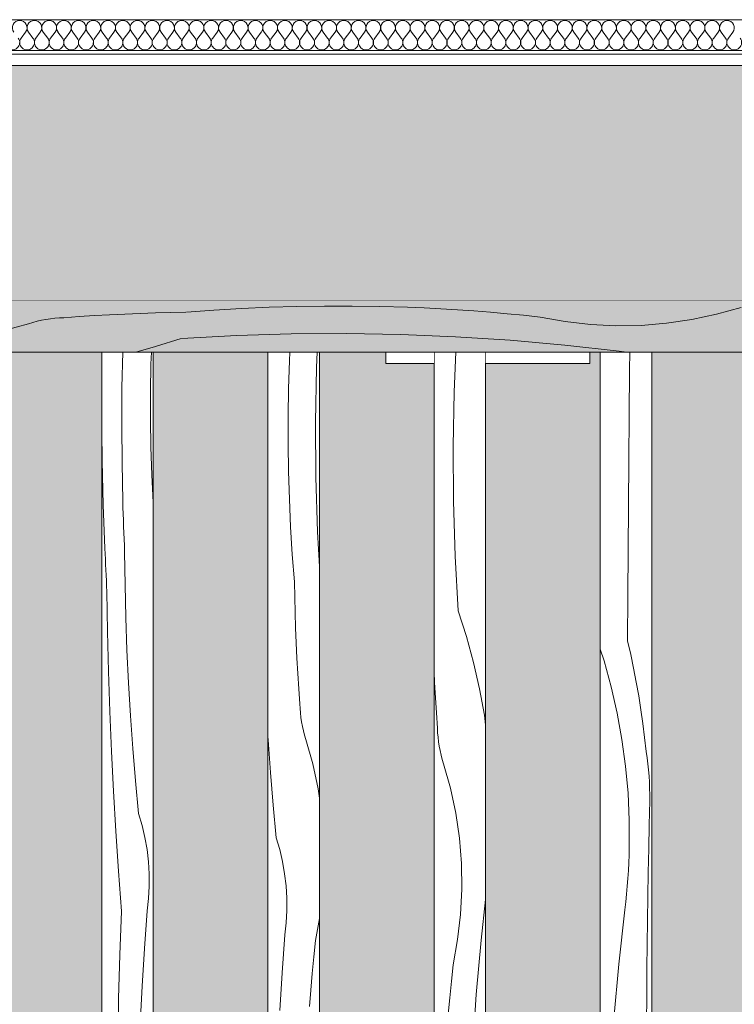
# Model space of a CAD drawing. Units: millimetres. Extents: x 34608 to 55572, y -1640 to 11000.
# Drawn here: x 41374 to 41998, y 6531 to 7390 of the extents above; entities that cross this region are included whole.
import ezdxf

# ---------------------------------------------------------------- set-up
doc = ezdxf.new("R2010")
doc.units = ezdxf.units.MM
doc.header["$MEASUREMENT"] = 0
doc.linetypes.add('Wipeout_Contour', pattern=[1000, 0, -1000])
for name, color, linetype in [('AR - SEINAD - siseseinad', 7, 'Continuous'), ('SA - RIPPLAED', 7, 'Continuous'), ('SA - VALGUSTID', 7, 'Continuous')]:
    doc.layers.add(name, color=color, linetype=linetype)
for name, color, linetype, lineweight in [('AR - SEINAD - siseseinad_Pen_No__18', 9, 'Continuous', 13), ('AR - SEINAD - siseseinad_Pen_No__7', 7, 'Continuous', 13), ('SA - RIPPLAED_Pen_No__184', 7, 'Continuous', 5), ('SA - SISUSTUS - erimööbel_Pen_No__19', 255, 'Continuous', 0), ('SA - VALGUSTID_Pen_No__77', 190, 'Continuous', 20)]:
    doc.layers.add(name, color=color, linetype=linetype, lineweight=lineweight)
for name, color, linetype, lineweight, true_color in [('AR - SEINAD - siseseinad_Pen_No__87', 7, 'Continuous', 9, 0x8a8a8a), ('SA - RIPPLAED_Pen_No__102', 7, 'Continuous', 13, 0xcccccc), ('SA - RIPPLAED_Pen_No__172', 7, 'Continuous', 13, 0xb6b6b6), ('SA - RIPPLAED_Pen_No__241', 7, 'Continuous', 13, 0xff9433), ('SA - RIPPLAED_Pen_No__90', 7, 'Continuous', 20, 0x00bfbf), ('SA - SISUSTUS - erimööbel_Pen_No__102', 7, 'Continuous', 13, 0xcccccc)]:
    doc.layers.add(name, color=color, linetype=linetype, lineweight=lineweight, true_color=true_color)

# ---------------------------------------------------------------- blocks, each defined once
blk = doc.blocks.new('*X175')
at = {"layer": 'AR - SEINAD - siseseinad_Pen_No__18', "color": 9, "linetype": 'Continuous', "lineweight": 13}
for p, q in [((41463.55, 7069.06), (41464.17, 7100)), ((41488.86, 7089.48), (41489.18, 7100)), ((41488.49, 7065.34), (41488.86, 7089.48)), ((41463.33, 7036.01), (41463.55, 7069.06)), ((41488.49, 7041.19), (41488.49, 7065.34)), ((41463.57, 7002.97), (41463.33, 7036.01)), ((41488.85, 7017.04), (41488.49, 7041.19)), ((41446.26, 7004.86), (41445.87, 7030.78)), ((41489.57, 6992.91), (41488.85, 7017.04)), ((41447.24, 6966.72), (41446.26, 7004.86)), ((41464.25, 6969.93), (41463.57, 7002.97)), ((41490.66, 6968.78), (41489.57, 6992.91)), ((41464.41, 6964.38), (41464.25, 6969.93)), ((41490.87, 6965.16), (41490.66, 6968.78)), ((41448.62, 6928.58), (41447.24, 6966.72)), ((41464.58, 6958.83), (41464.41, 6964.38)), ((41464.77, 6953.28), (41464.58, 6958.83)), ((41464.96, 6947.73), (41464.77, 6953.28)), ((41465.17, 6942.18), (41464.96, 6947.73)), ((41465.4, 6936.63), (41465.17, 6942.18)), ((41465.63, 6931.09), (41465.4, 6936.63)), ((41448.82, 6923.91), (41448.62, 6928.58)), ((41465.88, 6925.54), (41465.63, 6931.09)), ((41466.22, 6896.96), (41465.88, 6925.54)), ((41449.02, 6919.23), (41448.82, 6923.91)), ((41449.23, 6914.56), (41449.02, 6919.23)), ((41449.45, 6909.89), (41449.23, 6914.56)), ((41449.67, 6905.21), (41449.45, 6909.89)), ((41449.89, 6900.54), (41449.67, 6905.21)), ((41450.13, 6895.87), (41449.89, 6900.54)), ((41450.37, 6891.19), (41450.13, 6895.87)), ((41450.95, 6856.29), (41450.37, 6891.19)), ((41466.9, 6868.39), (41466.22, 6896.96)), ((41467.92, 6839.83), (41466.9, 6868.39)), ((41451.82, 6821.39), (41450.95, 6856.29)), ((41469.28, 6811.28), (41467.92, 6839.83)), ((41452.98, 6786.49), (41451.82, 6821.39)), ((41470.97, 6782.75), (41469.28, 6811.28)), ((41454.43, 6751.61), (41452.98, 6786.49)), ((41473, 6754.24), (41470.97, 6782.75)), ((41475.37, 6725.76), (41473, 6754.24)), ((41456.16, 6716.74), (41454.43, 6751.61)), ((41478.08, 6697.31), (41475.37, 6725.76)), ((41458.18, 6681.89), (41456.16, 6716.74)), ((41481.12, 6687.02), (41478.08, 6697.31)), ((41483.57, 6676.58), (41481.12, 6687.02)), ((41460.49, 6647.05), (41458.18, 6681.89)), ((41485.42, 6666.02), (41483.57, 6676.58)), ((41486.67, 6655.37), (41485.42, 6666.02)), ((41487.31, 6644.66), (41486.67, 6655.37)), ((41463.08, 6612.24), (41460.49, 6647.05)), ((41487.34, 6633.93), (41487.31, 6644.66)), ((41486.77, 6623.22), (41487.34, 6633.93)), ((41485.58, 6612.56), (41486.77, 6623.22)), ((41461.64, 6574.11), (41463.08, 6612.24)), ((41483.12, 6579.61), (41485.58, 6612.56)), ((41460.6, 6535.97), (41461.64, 6574.11)), ((41481.1, 6546.62), (41483.12, 6579.61)), ((41479.54, 6513.62), (41481.1, 6546.62)), ((41459.96, 6497.82), (41460.6, 6535.97))]:
    blk.add_line(p, q, dxfattribs=at)
blk = doc.blocks.new('Section Element_44_1')
at = {"color": 254, "linetype": 'Wipeout_Contour', "lineweight": 0, "ltscale": 167504.631865}
blk.add_wipeout([(41490.87, 7100), (41445.87, 7100), (41445.87, 4200), (41490.87, 4200)], dxfattribs=at).dxf.layer = 'AR - SEINAD - siseseinad'
at = {"layer": 'AR - SEINAD - siseseinad_Pen_No__87', "color": 252, "linetype": 'Continuous', "lineweight": 9, "true_color": 0x8a8a8a}
for p, q in [((41445.87, 7100), (41445.87, 4200)), ((41490.87, 4200), (41490.87, 7100))]:
    blk.add_line(p, q, dxfattribs=at)
at = {"layer": 'AR - SEINAD - siseseinad', "lineweight": 0}
blk.add_blockref('*X175', (0, 0), dxfattribs=at)
blk = doc.blocks.new('*X177')
at = {"layer": 'AR - SEINAD - siseseinad_Pen_No__18', "color": 9, "linetype": 'Continuous', "lineweight": 13}
for p, q in [((41609.65, 7092.45), (41609.97, 7100)), ((41633.38, 7086.58), (41633.93, 7100)), ((41608.93, 7068.31), (41609.65, 7092.45)), ((41632.54, 7038.76), (41633.38, 7086.58)), ((41608.56, 7044.17), (41608.93, 7068.31)), ((41608.56, 7020.02), (41608.56, 7044.17)), ((41632.84, 6990.95), (41632.54, 7038.76)), ((41608.92, 6995.87), (41608.56, 7020.02)), ((41609.64, 6971.73), (41608.92, 6995.87)), ((41634.26, 6943.15), (41632.84, 6990.95)), ((41610.72, 6947.61), (41609.64, 6971.73)), ((41612.17, 6923.51), (41610.72, 6947.61)), ((41635.87, 6912.94), (41634.26, 6943.15)), ((41613.98, 6899.43), (41612.17, 6923.51)), ((41614.25, 6886.11), (41613.98, 6899.43)), ((41614.61, 6872.79), (41614.25, 6886.11)), ((41615.07, 6859.48), (41614.61, 6872.79)), ((41615.61, 6846.17), (41615.07, 6859.48)), ((41616.26, 6832.87), (41615.61, 6846.17)), ((41617, 6819.57), (41616.26, 6832.87)), ((41617.83, 6806.27), (41617, 6819.57)), ((41618.75, 6792.99), (41617.83, 6806.27)), ((41618.93, 6789.04), (41618.75, 6792.99)), ((41619.24, 6785.11), (41618.93, 6789.04)), ((41619.7, 6781.18), (41619.24, 6785.11)), ((41620.29, 6777.28), (41619.7, 6781.18)), ((41621.02, 6773.4), (41620.29, 6777.28)), ((41621.88, 6769.54), (41621.02, 6773.4)), ((41591.04, 6761.58), (41590.87, 6764.36)), ((41593.07, 6733.07), (41591.04, 6761.58)), ((41622.88, 6765.72), (41621.88, 6769.54)), ((41624.01, 6761.94), (41622.88, 6765.72)), ((41630.05, 6740.6), (41624.01, 6761.94)), ((41634.68, 6718.91), (41630.05, 6740.6)), ((41595.44, 6704.59), (41593.07, 6733.07)), ((41635.87, 6710.77), (41634.68, 6718.91)), ((41598.15, 6676.14), (41595.44, 6704.59)), ((41601.19, 6665.85), (41598.15, 6676.14)), ((41603.64, 6655.41), (41601.19, 6665.85)), ((41605.49, 6644.85), (41603.64, 6655.41)), ((41606.74, 6634.19), (41605.49, 6644.85)), ((41607.38, 6623.49), (41606.74, 6634.19)), ((41607.41, 6612.76), (41607.38, 6623.49)), ((41606.83, 6602.05), (41607.41, 6612.76)), ((41605.65, 6591.39), (41606.83, 6602.05)), ((41632.43, 6586.67), (41635.87, 6605.65)), ((41603.19, 6558.44), (41605.65, 6591.39)), ((41630.9, 6572.24), (41632.43, 6586.67)), ((41629.5, 6557.8), (41630.9, 6572.24)), ((41601.17, 6525.45), (41603.19, 6558.44)), ((41628.24, 6543.35), (41629.5, 6557.8)), ((41627.1, 6528.88), (41628.24, 6543.35))]:
    blk.add_line(p, q, dxfattribs=at)
blk = doc.blocks.new('Section Element_45_1')
at = {"color": 254, "linetype": 'Wipeout_Contour', "lineweight": 0, "ltscale": 168079.015765}
blk.add_wipeout([(41635.87, 7100), (41590.87, 7100), (41590.87, 4200), (41635.87, 4200)], dxfattribs=at).dxf.layer = 'AR - SEINAD - siseseinad'
at = {"layer": 'AR - SEINAD - siseseinad_Pen_No__87', "color": 252, "linetype": 'Continuous', "lineweight": 9, "true_color": 0x8a8a8a}
for p, q in [((41590.87, 7100), (41590.87, 4200)), ((41635.87, 4200), (41635.87, 7100))]:
    blk.add_line(p, q, dxfattribs=at)
at = {"layer": 'AR - SEINAD - siseseinad', "lineweight": 0}
blk.add_blockref('*X177', (0, 0), dxfattribs=at)
blk = doc.blocks.new('*X179')
at = {"layer": 'AR - SEINAD - siseseinad_Pen_No__18', "color": 9, "linetype": 'Continuous', "lineweight": 13}
for p, q in [((41753.44, 7065.4), (41754.86, 7100)), ((41752.61, 7017.59), (41753.44, 7065.4)), ((41752.91, 6969.78), (41752.61, 7017.59)), ((41754.33, 6921.98), (41752.91, 6969.78)), ((41756.88, 6874.23), (41754.33, 6921.98)), ((41756.88, 6874.23), (41764.1, 6851.85)), ((41764.1, 6851.85), (41770.33, 6829.17)), ((41770.33, 6829.17), (41775.54, 6806.23)), ((41736.33, 6811.7), (41735.87, 6821.03)), ((41737.06, 6798.4), (41736.33, 6811.7)), ((41775.54, 6806.23), (41779.74, 6783.09)), ((41737.89, 6785.1), (41737.06, 6798.4)), ((41738.82, 6771.82), (41737.89, 6785.1)), ((41779.74, 6783.09), (41780.87, 6774.73)), ((41739, 6767.87), (41738.82, 6771.82)), ((41739.31, 6763.93), (41739, 6767.87)), ((41739.77, 6760.01), (41739.31, 6763.93)), ((41740.36, 6756.11), (41739.77, 6760.01)), ((41741.08, 6752.23), (41740.36, 6756.11)), ((41741.95, 6748.37), (41741.08, 6752.23)), ((41742.95, 6744.55), (41741.95, 6748.37)), ((41744.08, 6740.77), (41742.95, 6744.55)), ((41750.11, 6719.43), (41744.08, 6740.77)), ((41754.75, 6697.74), (41750.11, 6719.43)), ((41757.97, 6675.79), (41754.75, 6697.74)), ((41759.75, 6653.69), (41757.97, 6675.79)), ((41760.09, 6631.51), (41759.75, 6653.69)), ((41758.99, 6609.36), (41760.09, 6631.51)), ((41776.91, 6587.02), (41780.87, 6622.37)), ((41756.46, 6587.32), (41758.99, 6609.36)), ((41752.5, 6565.5), (41756.46, 6587.32)), ((41772.7, 6539.39), (41776.91, 6587.02)), ((41750.97, 6551.07), (41752.5, 6565.5)), ((41749.57, 6536.63), (41750.97, 6551.07)), ((41769.62, 6491.67), (41772.7, 6539.39)), ((41748.31, 6522.18), (41749.57, 6536.63))]:
    blk.add_line(p, q, dxfattribs=at)
blk = doc.blocks.new('Section Element_46_1')
at = {"color": 254, "linetype": 'Wipeout_Contour', "lineweight": 0, "ltscale": 168653.437981}
blk.add_wipeout([(41780.87, 7100), (41735.87, 7100), (41735.87, 4200), (41780.87, 4200)], dxfattribs=at).dxf.layer = 'AR - SEINAD - siseseinad'
at = {"layer": 'AR - SEINAD - siseseinad_Pen_No__87', "color": 252, "linetype": 'Continuous', "lineweight": 9, "true_color": 0x8a8a8a}
for p, q in [((41735.87, 7100), (41735.87, 4200)), ((41780.87, 4200), (41780.87, 7100))]:
    blk.add_line(p, q, dxfattribs=at)
at = {"layer": 'AR - SEINAD - siseseinad', "lineweight": 0}
blk.add_blockref('*X179', (0, 0), dxfattribs=at)
blk = doc.blocks.new('*X181')
at = {"layer": 'AR - SEINAD - siseseinad_Pen_No__18', "color": 9, "linetype": 'Continuous', "lineweight": 13}
for p, q in [((41906.49, 7084.22), (41906.63, 7100)), ((41906.17, 7044.88), (41906.49, 7084.22)), ((41905.86, 7005.53), (41906.17, 7044.88)), ((41925.79, 6996.48), (41925.87, 7010.25)), ((41905.56, 6966.19), (41905.86, 7005.53)), ((41925.87, 6977.75), (41925.79, 6996.48)), ((41905.27, 6926.84), (41905.56, 6966.19)), ((41905.01, 6887.5), (41905.27, 6926.84)), ((41904.75, 6848.16), (41905.01, 6887.5)), ((41904.75, 6848.16), (41907.46, 6836.19)), ((41880.87, 6840.89), (41884.17, 6830.68)), ((41884.17, 6830.68), (41890.4, 6807.99)), ((41907.46, 6836.19), (41909.98, 6824.18)), ((41909.98, 6824.18), (41912.29, 6812.13)), ((41890.4, 6807.99), (41895.61, 6785.06)), ((41912.29, 6812.13), (41914.42, 6800.04)), ((41914.42, 6800.04), (41916.34, 6787.93)), ((41916.34, 6787.93), (41918.07, 6775.78)), ((41895.61, 6785.06), (41899.81, 6761.92)), ((41918.07, 6775.78), (41919.59, 6763.6)), ((41899.81, 6761.92), (41902.97, 6738.61)), ((41919.59, 6763.6), (41920.92, 6751.41)), ((41921.75, 6746.09), (41920.92, 6751.41)), ((41922.45, 6740.75), (41921.75, 6746.09)), ((41902.97, 6738.61), (41905.1, 6715.19)), ((41923.02, 6735.4), (41922.45, 6740.75)), ((41923.47, 6730.04), (41923.02, 6735.4)), ((41923.79, 6724.67), (41923.47, 6730.04)), ((41923.99, 6719.3), (41923.79, 6724.67)), ((41924.06, 6713.92), (41923.99, 6719.3)), ((41905.1, 6715.19), (41906.2, 6691.7)), ((41924, 6708.54), (41924.06, 6713.92)), ((41923.56, 6687.65), (41924, 6708.54)), ((41906.2, 6691.7), (41906.25, 6668.18)), ((41923.15, 6666.75), (41923.56, 6687.65)), ((41906.06, 6661.31), (41906.25, 6668.18)), ((41922.77, 6645.86), (41923.15, 6666.75)), ((41905.79, 6654.44), (41906.06, 6661.31)), ((41905.43, 6647.58), (41905.79, 6654.44)), ((41904.45, 6633.87), (41904.99, 6640.72)), ((41904.99, 6640.72), (41905.43, 6647.58)), ((41922.43, 6624.97), (41922.77, 6645.86)), ((41903.82, 6627.03), (41904.45, 6633.87)), ((41903.11, 6620.2), (41903.82, 6627.03)), ((41922.12, 6604.08), (41922.43, 6624.97)), ((41902.31, 6613.37), (41903.11, 6620.2)), ((41896.98, 6565.85), (41902.31, 6613.37)), ((41921.85, 6583.19), (41922.12, 6604.08)), ((41921.61, 6562.29), (41921.85, 6583.19)), ((41892.77, 6518.22), (41896.98, 6565.85)), ((41921.4, 6541.4), (41921.61, 6562.29)), ((41921.04, 6502.05), (41921.4, 6541.4))]:
    blk.add_line(p, q, dxfattribs=at)
blk = doc.blocks.new('Section Element_47_1')
at = {"color": 254, "linetype": 'Wipeout_Contour', "lineweight": 0, "ltscale": 169227.898122}
blk.add_wipeout([(41925.87, 7100), (41880.87, 7100), (41880.87, 4200), (41925.87, 4200)], dxfattribs=at).dxf.layer = 'AR - SEINAD - siseseinad'
at = {"layer": 'AR - SEINAD - siseseinad_Pen_No__87', "color": 252, "linetype": 'Continuous', "lineweight": 9, "true_color": 0x8a8a8a}
for p, q in [((41880.87, 7100), (41880.87, 4200)), ((41925.87, 4200), (41925.87, 7100))]:
    blk.add_line(p, q, dxfattribs=at)
at = {"layer": 'AR - SEINAD - siseseinad', "lineweight": 0}
blk.add_blockref('*X181', (0, 0), dxfattribs=at)
blk = doc.blocks.new('Section Element_50_1')
at = {"layer": 'AR - SEINAD - siseseinad', "linetype": 'Continuous', "lineweight": 0, "true_color": 0xffffff}
blk.add_hatch(color=7, dxfattribs=at).paths.add_polyline_path([(36707.77, 7350), (36707.77, 7145), (42807.77, 7145), (42807.77, 7350)])
at = {"layer": 'AR - SEINAD - siseseinad_Pen_No__7', "color": 7, "linetype": 'Continuous', "lineweight": 13}
blk.add_line((42807.77, 7145), (36707.77, 7145), dxfattribs=at)
blk = doc.blocks.new('*X200')
at = {"layer": 'SA - RIPPLAED_Pen_No__241', "color": 30, "linetype": 'Continuous', "lineweight": 13, "true_color": 0xff9433}
for p, q in [((41375.57, 7373.93), (41379.43, 7379.07)), ((41385.86, 7373.93), (41382, 7379.07)), ((41388.43, 7373.93), (41392.29, 7379.07)), ((41398.71, 7373.93), (41394.86, 7379.07)), ((41401.29, 7373.93), (41405.14, 7379.07)), ((41411.57, 7373.93), (41407.71, 7379.07)), ((41414.14, 7373.93), (41418, 7379.07)), ((41424.43, 7373.93), (41420.57, 7379.07)), ((41427, 7373.93), (41430.86, 7379.07)), ((41437.29, 7373.93), (41433.43, 7379.07)), ((41439.86, 7373.93), (41443.71, 7379.07)), ((41450.14, 7373.93), (41446.29, 7379.07)), ((41452.71, 7373.93), (41456.57, 7379.07)), ((41463, 7373.93), (41459.14, 7379.07)), ((41465.57, 7373.93), (41469.43, 7379.07)), ((41475.86, 7373.93), (41472, 7379.07)), ((41478.43, 7373.93), (41482.29, 7379.07)), ((41488.71, 7373.93), (41484.86, 7379.07)), ((41491.29, 7373.93), (41495.14, 7379.07)), ((41501.57, 7373.93), (41497.71, 7379.07)), ((41504.14, 7373.93), (41508, 7379.07)), ((41514.43, 7373.93), (41510.57, 7379.07)), ((41517, 7373.93), (41520.86, 7379.07)), ((41527.29, 7373.93), (41523.43, 7379.07)), ((41529.86, 7373.93), (41533.71, 7379.07)), ((41540.14, 7373.93), (41536.29, 7379.07)), ((41542.71, 7373.93), (41546.57, 7379.07)), ((41553, 7373.93), (41549.14, 7379.07)), ((41555.57, 7373.93), (41559.43, 7379.07)), ((41565.86, 7373.93), (41562, 7379.07)), ((41568.43, 7373.93), (41572.29, 7379.07)), ((41578.71, 7373.93), (41574.86, 7379.07)), ((41581.29, 7373.93), (41585.14, 7379.07)), ((41591.57, 7373.93), (41587.71, 7379.07)), ((41594.14, 7373.93), (41598, 7379.07)), ((41604.43, 7373.93), (41600.57, 7379.07)), ((41607, 7373.93), (41610.86, 7379.07)), ((41617.29, 7373.93), (41613.43, 7379.07)), ((41619.86, 7373.93), (41623.71, 7379.07)), ((41630.14, 7373.93), (41626.29, 7379.07)), ((41632.71, 7373.93), (41636.57, 7379.07)), ((41643, 7373.93), (41639.14, 7379.07)), ((41645.57, 7373.93), (41649.43, 7379.07)), ((41655.86, 7373.93), (41652, 7379.07)), ((41658.43, 7373.93), (41662.29, 7379.07)), ((41668.71, 7373.93), (41664.86, 7379.07)), ((41671.29, 7373.93), (41675.14, 7379.07)), ((41681.57, 7373.93), (41677.71, 7379.07)), ((41684.14, 7373.93), (41688, 7379.07)), ((41694.43, 7373.93), (41690.57, 7379.07)), ((41697, 7373.93), (41700.86, 7379.07)), ((41707.29, 7373.93), (41703.43, 7379.07)), ((41709.86, 7373.93), (41713.71, 7379.07)), ((41720.14, 7373.93), (41716.29, 7379.07)), ((41722.71, 7373.93), (41726.57, 7379.07)), ((41733, 7373.93), (41729.14, 7379.07)), ((41735.57, 7373.93), (41739.43, 7379.07)), ((41745.86, 7373.93), (41742, 7379.07)), ((41748.43, 7373.93), (41752.29, 7379.07)), ((41758.71, 7373.93), (41754.86, 7379.07)), ((41761.29, 7373.93), (41765.14, 7379.07)), ((41771.57, 7373.93), (41767.71, 7379.07)), ((41774.14, 7373.93), (41778, 7379.07)), ((41784.43, 7373.93), (41780.57, 7379.07)), ((41787, 7373.93), (41790.86, 7379.07)), ((41797.29, 7373.93), (41793.43, 7379.07)), ((41799.86, 7373.93), (41803.71, 7379.07)), ((41810.14, 7373.93), (41806.29, 7379.07)), ((41812.71, 7373.93), (41816.57, 7379.07)), ((41823, 7373.93), (41819.14, 7379.07)), ((41825.57, 7373.93), (41829.43, 7379.07)), ((41835.86, 7373.93), (41832, 7379.07)), ((41838.43, 7373.93), (41842.29, 7379.07)), ((41848.71, 7373.93), (41844.86, 7379.07)), ((41851.29, 7373.93), (41855.14, 7379.07)), ((41861.57, 7373.93), (41857.71, 7379.07)), ((41864.14, 7373.93), (41868, 7379.07)), ((41874.43, 7373.93), (41870.57, 7379.07)), ((41877, 7373.93), (41880.86, 7379.07)), ((41887.29, 7373.93), (41883.43, 7379.07)), ((41889.86, 7373.93), (41893.71, 7379.07)), ((41900.14, 7373.93), (41896.29, 7379.07)), ((41902.71, 7373.93), (41906.57, 7379.07)), ((41913, 7373.93), (41909.14, 7379.07)), ((41915.57, 7373.93), (41919.43, 7379.07)), ((41925.86, 7373.93), (41922, 7379.07)), ((41928.43, 7373.93), (41932.29, 7379.07)), ((41938.71, 7373.93), (41934.86, 7379.07)), ((41941.29, 7373.93), (41945.14, 7379.07)), ((41951.57, 7373.93), (41947.71, 7379.07)), ((41954.14, 7373.93), (41958, 7379.07)), ((41964.43, 7373.93), (41960.57, 7379.07)), ((41967, 7373.93), (41970.86, 7379.07)), ((41977.29, 7373.93), (41973.43, 7379.07)), ((41979.86, 7373.93), (41983.71, 7379.07)), ((41990.14, 7373.93), (41986.29, 7379.07)), ((41992.71, 7373.93), (41996.57, 7379.07))]:
    blk.add_line(p, q, dxfattribs=at)
for centre, start, end in [((41374.29, 7382.93), 90, 216.8699), ((41374.29, 7382.93), 323.1301, 90), ((41387.14, 7382.93), 90, 216.8699), ((41387.14, 7382.93), 323.1301, 90), ((41400, 7382.93), 90, 216.8699), ((41400, 7382.93), 323.1301, 90), ((41412.86, 7382.93), 90, 216.8699), ((41412.86, 7382.93), 323.1301, 90), ((41425.71, 7382.93), 90, 216.8699), ((41425.71, 7382.93), 323.1301, 90), ((41438.57, 7382.93), 90, 216.8699), ((41438.57, 7382.93), 323.1301, 90), ((41451.43, 7382.93), 90, 216.8699), ((41451.43, 7382.93), 323.1301, 90), ((41464.29, 7382.93), 90, 216.8699), ((41464.29, 7382.93), 323.1301, 90), ((41477.14, 7382.93), 90, 216.8699), ((41477.14, 7382.93), 323.1301, 90), ((41490, 7382.93), 90, 216.8699), ((41490, 7382.93), 323.1301, 90), ((41502.86, 7382.93), 90, 216.8699), ((41502.86, 7382.93), 323.1301, 90), ((41515.71, 7382.93), 90, 216.8699), ((41515.71, 7382.93), 323.1301, 90), ((41528.57, 7382.93), 90, 216.8699), ((41528.57, 7382.93), 323.1301, 90), ((41541.43, 7382.93), 90, 216.8699), ((41541.43, 7382.93), 323.1301, 90), ((41554.29, 7382.93), 90, 216.8699), ((41554.29, 7382.93), 323.1301, 90), ((41567.14, 7382.93), 90, 216.8699), ((41567.14, 7382.93), 323.1301, 90), ((41580, 7382.93), 90, 216.8699), ((41580, 7382.93), 323.1301, 90), ((41592.86, 7382.93), 90, 216.8699), ((41592.86, 7382.93), 323.1301, 90), ((41605.71, 7382.93), 90, 216.8699), ((41605.71, 7382.93), 323.1301, 90), ((41618.57, 7382.93), 90, 216.8699), ((41618.57, 7382.93), 323.1301, 90), ((41631.43, 7382.93), 90, 216.8699), ((41631.43, 7382.93), 323.1301, 90), ((41644.29, 7382.93), 90, 216.8699), ((41644.29, 7382.93), 323.1301, 90), ((41657.14, 7382.93), 90, 216.8699), ((41657.14, 7382.93), 323.1301, 90), ((41670, 7382.93), 90, 216.8699), ((41670, 7382.93), 323.1301, 90), ((41682.86, 7382.93), 90, 216.8699), ((41682.86, 7382.93), 323.1301, 90), ((41695.71, 7382.93), 90, 216.8699), ((41695.71, 7382.93), 323.1301, 90), ((41708.57, 7382.93), 90, 216.8699), ((41708.57, 7382.93), 323.1301, 90), ((41721.43, 7382.93), 90, 216.8699), ((41721.43, 7382.93), 323.1301, 90), ((41734.29, 7382.93), 90, 216.8699), ((41734.29, 7382.93), 323.1301, 90), ((41747.14, 7382.93), 90, 216.8699), ((41747.14, 7382.93), 323.1301, 90), ((41760, 7382.93), 90, 216.8699), ((41760, 7382.93), 323.1301, 90), ((41772.86, 7382.93), 90, 216.8699), ((41772.86, 7382.93), 323.1301, 90), ((41785.71, 7382.93), 90, 216.8699), ((41785.71, 7382.93), 323.1301, 90), ((41798.57, 7382.93), 90, 216.8699), ((41798.57, 7382.93), 323.1301, 90), ((41811.43, 7382.93), 90, 216.8699), ((41811.43, 7382.93), 323.1301, 90), ((41824.29, 7382.93), 90, 216.8699), ((41824.29, 7382.93), 323.1301, 90), ((41837.14, 7382.93), 90, 216.8699), ((41837.14, 7382.93), 323.1301, 90), ((41850, 7382.93), 90, 216.8699), ((41850, 7382.93), 323.1301, 90), ((41862.86, 7382.93), 90, 216.8699), ((41862.86, 7382.93), 323.1301, 90), ((41875.71, 7382.93), 90, 216.8699), ((41875.71, 7382.93), 323.1301, 90), ((41888.57, 7382.93), 90, 216.8699), ((41888.57, 7382.93), 323.1301, 90), ((41901.43, 7382.93), 90, 216.8699), ((41901.43, 7382.93), 323.1301, 90), ((41914.29, 7382.93), 90, 216.8699), ((41914.29, 7382.93), 323.1301, 90), ((41927.14, 7382.93), 90, 216.8699), ((41927.14, 7382.93), 323.1301, 90), ((41940, 7382.93), 90, 216.8699), ((41940, 7382.93), 323.1301, 90), ((41952.86, 7382.93), 90, 216.8699), ((41952.86, 7382.93), 323.1301, 90), ((41965.71, 7382.93), 90, 216.8699), ((41965.71, 7382.93), 323.1301, 90), ((41978.57, 7382.93), 90, 216.8699), ((41978.57, 7382.93), 323.1301, 90), ((41991.43, 7382.93), 90, 216.8699), ((41991.43, 7382.93), 323.1301, 90), ((41367.86, 7370.07), 143.1301, 36.8699), ((41380.71, 7370.07), 143.1301, 36.8699), ((41393.57, 7370.07), 143.1301, 36.8699), ((41406.43, 7370.07), 143.1301, 36.8699), ((41419.29, 7370.07), 143.1301, 36.8699), ((41432.14, 7370.07), 143.1301, 36.8699), ((41445, 7370.07), 143.1301, 36.8699), ((41457.86, 7370.07), 143.1301, 36.8699), ((41470.71, 7370.07), 143.1301, 36.8699), ((41483.57, 7370.07), 143.1301, 36.8699), ((41496.43, 7370.07), 143.1301, 36.8699), ((41509.29, 7370.07), 143.1301, 36.8699), ((41522.14, 7370.07), 143.1301, 36.8699), ((41535, 7370.07), 143.1301, 36.8699), ((41547.86, 7370.07), 143.1301, 36.8699), ((41560.71, 7370.07), 143.1301, 36.8699), ((41573.57, 7370.07), 143.1301, 36.8699), ((41586.43, 7370.07), 143.1301, 36.8699), ((41599.29, 7370.07), 143.1301, 36.8699), ((41612.14, 7370.07), 143.1301, 36.8699), ((41625, 7370.07), 143.1301, 36.8699), ((41637.86, 7370.07), 143.1301, 36.8699), ((41650.71, 7370.07), 143.1301, 36.8699), ((41663.57, 7370.07), 143.1301, 36.8699), ((41676.43, 7370.07), 143.1301, 36.8699), ((41689.29, 7370.07), 143.1301, 36.8699), ((41702.14, 7370.07), 143.1301, 36.8699), ((41715, 7370.07), 143.1301, 36.8699), ((41727.86, 7370.07), 143.1301, 36.8699), ((41740.71, 7370.07), 143.1301, 36.8699), ((41753.57, 7370.07), 143.1301, 36.8699), ((41766.43, 7370.07), 143.1301, 36.8699), ((41779.29, 7370.07), 143.1301, 36.8699), ((41792.14, 7370.07), 143.1301, 36.8699), ((41805, 7370.07), 143.1301, 36.8699), ((41817.86, 7370.07), 143.1301, 36.8699), ((41830.71, 7370.07), 143.1301, 36.8699), ((41843.57, 7370.07), 143.1301, 36.8699), ((41856.43, 7370.07), 143.1301, 36.8699), ((41869.29, 7370.07), 143.1301, 36.8699), ((41882.14, 7370.07), 143.1301, 36.8699), ((41895, 7370.07), 143.1301, 36.8699), ((41907.86, 7370.07), 143.1301, 36.8699), ((41920.71, 7370.07), 143.1301, 36.8699), ((41933.57, 7370.07), 143.1301, 36.8699), ((41946.43, 7370.07), 143.1301, 36.8699), ((41959.29, 7370.07), 143.1301, 36.8699), ((41972.14, 7370.07), 143.1301, 36.8699), ((41985, 7370.07), 143.1301, 36.8699), ((41997.86, 7370.07), 143.1301, 36.8699)]:
    blk.add_arc(centre, 6.43, start, end, dxfattribs=at)
blk = doc.blocks.new('Section Element_63_1')
at = {"layer": 'SA - RIPPLAED_Pen_No__184', "color": 7, "linetype": 'Continuous', "lineweight": 5}
blk.add_line((42853.77, 7390), (34612.77, 7390), dxfattribs=at)
at = {"color": 254, "linetype": 'Wipeout_Contour', "lineweight": 0, "ltscale": 159671.555107}
blk.add_wipeout([(42853.77, 7363), (35603.1, 7363), (35603.1, 7350), (42853.77, 7350)], dxfattribs=at).dxf.layer = 'SA - RIPPLAED'
at = {"layer": 'SA - RIPPLAED_Pen_No__172', "linetype": 'Continuous', "lineweight": 13, "true_color": 0xb6b6b6}
h = blk.add_hatch(dxfattribs=at)
h.set_pattern_fill('__KATUSEKATE___Profiilpl_3F', color=253, style=0, pattern_type=2)
h.set_pattern_definition([(0, (0, 0), (0, 20), [])])
h.paths.add_polyline_path([(42853.77, 7363), (35603.1, 7363), (35603.1, 7350), (42853.77, 7350)])
at = {"layer": 'SA - RIPPLAED_Pen_No__184', "color": 7, "linetype": 'Continuous', "lineweight": 5}
for p, q in [((42853.77, 7363), (34612.77, 7363)), ((42853.77, 7350), (34612.77, 7350))]:
    blk.add_line(p, q, dxfattribs=at)
at = {"layer": 'SA - RIPPLAED', "lineweight": 0}
blk.add_blockref('*X200', (0, 0), dxfattribs=at)
blk = doc.blocks.new('Section Element_67_1')
at = {"color": 254, "linetype": 'Wipeout_Contour', "lineweight": 0, "ltscale": 169321.407932}
blk.add_wipeout([(41735.87, 7100), (41727.16, 7100), (41727.16, 7090), (41735.87, 7090)], dxfattribs=at).dxf.layer = 'SA - VALGUSTID'
at = {"color": 254, "linetype": 'Wipeout_Contour', "lineweight": 0, "ltscale": 169855.654266}
blk.add_wipeout([(41862.12, 7090), (41871.86, 7090), (41871.86, 7100), (41862.12, 7100)], dxfattribs=at).dxf.layer = 'SA - VALGUSTID'
at = {"layer": 'SA - VALGUSTID_Pen_No__77', "color": 190, "linetype": 'Continuous', "lineweight": 20}
blk.add_line((41871.86, 7090), (41871.86, 7100), dxfattribs=at)
at = {"color": 254, "linetype": 'Wipeout_Contour', "lineweight": 0, "ltscale": 169263.125005}
blk.add_wipeout([(41706.31, 7090), (41727.16, 7090), (41727.16, 7100), (41706.31, 7100)], dxfattribs=at).dxf.layer = 'SA - VALGUSTID'
at = {"color": 254, "linetype": 'Wipeout_Contour', "lineweight": 0, "ltscale": 169798.357514}
blk.add_wipeout([(41842.81, 7090), (41862.12, 7090), (41862.12, 7100), (41842.81, 7100)], dxfattribs=at).dxf.layer = 'SA - VALGUSTID'
at = {"layer": 'SA - VALGUSTID_Pen_No__77', "color": 190, "linetype": 'Continuous', "lineweight": 20}
for p, q in [((41735.87, 7090), (41727.16, 7090)), ((41871.86, 7090), (41862.12, 7090))]:
    blk.add_line(p, q, dxfattribs=at)
at = {"color": 254, "linetype": 'Wipeout_Contour', "lineweight": 0, "ltscale": 169199.094803}
blk.add_wipeout([(41694.69, 7090), (41706.31, 7090), (41706.31, 7100), (41694.69, 7100)], dxfattribs=at).dxf.layer = 'SA - VALGUSTID'
at = {"color": 254, "linetype": 'Wipeout_Contour', "lineweight": 0, "ltscale": 169707.913118}
blk.add_wipeout([(41816.25, 7090), (41842.81, 7090), (41842.81, 7100), (41816.25, 7100)], dxfattribs=at).dxf.layer = 'SA - VALGUSTID'
at = {"layer": 'SA - VALGUSTID_Pen_No__77', "color": 190, "linetype": 'Continuous', "lineweight": 20}
for p, q in [((41727.16, 7090), (41706.31, 7090)), ((41862.12, 7090), (41842.81, 7090))]:
    blk.add_line(p, q, dxfattribs=at)
at = {"color": 254, "linetype": 'Wipeout_Contour', "lineweight": 0, "ltscale": 169174.196042}
blk.add_wipeout([(41693.69, 7090), (41694.69, 7090), (41694.69, 7100), (41693.69, 7100)], dxfattribs=at).dxf.layer = 'SA - VALGUSTID'
at = {"color": 254, "linetype": 'Wipeout_Contour', "lineweight": 0, "ltscale": 169595.231222}
blk.add_wipeout([(41785.66, 7090), (41816.25, 7090), (41816.25, 7100), (41785.66, 7100)], dxfattribs=at).dxf.layer = 'SA - VALGUSTID'
at = {"layer": 'SA - VALGUSTID_Pen_No__77', "color": 190, "linetype": 'Continuous', "lineweight": 20}
for p, q in [((41693.69, 7090), (41693.69, 7100)), ((41694.69, 7090), (41693.69, 7090)), ((41706.31, 7090), (41694.69, 7090)), ((41842.81, 7090), (41816.25, 7090))]:
    blk.add_line(p, q, dxfattribs=at)
at = {"color": 254, "linetype": 'Wipeout_Contour', "lineweight": 0, "ltscale": 169525.475427}
blk.add_wipeout([(41785.66, 7100), (41780.87, 7100), (41780.87, 7090), (41785.66, 7090)], dxfattribs=at).dxf.layer = 'SA - VALGUSTID'
at = {"layer": 'SA - VALGUSTID_Pen_No__77', "color": 190, "linetype": 'Continuous', "lineweight": 20}
for p, q in [((41785.66, 7090), (41780.87, 7090)), ((41816.25, 7090), (41785.66, 7090))]:
    blk.add_line(p, q, dxfattribs=at)
blk = doc.blocks.new('Section Element_73_1')
at = {"layer": 'AR - SEINAD - siseseinad', "linetype": 'Continuous', "lineweight": 0, "true_color": 0xffffff}
for points in [[(41055.87, 4200), (41054.77, 4200), (41054.77, 4155), (41400.77, 4155), (41400.77, 6487), (41445.87, 6487), (41445.87, 7100), (41345.87, 7100), (41345.87, 4200), (41300.87, 4200), (41300.87, 7100), (41200.87, 7100), (41200.87, 4200), (41155.87, 4200), (41155.87, 7100), (41055.87, 7100)], [(41490.87, 6487), (41590.87, 6487), (41590.87, 7100), (41490.87, 7100)], [(41693.69, 7100), (41635.87, 7100), (41635.87, 6487), (41735.87, 6487), (41735.87, 7090), (41693.69, 7090)], [(41871.86, 7090), (41780.87, 7090), (41780.87, 6487), (41880.87, 6487), (41880.87, 7100), (41871.86, 7100)], [(41925.87, 6487), (42025.87, 6487), (42025.87, 7100), (41925.87, 7100)]]:
    blk.add_hatch(color=7, dxfattribs=at).paths.add_polyline_path(points)
blk = doc.blocks.new('*X216')
at = {"layer": 'SA - RIPPLAED_Pen_No__102', "color": 254, "linetype": 'Continuous', "lineweight": 13, "true_color": 0xcccccc}
for p, q in [((41567.89, 7137.97), (41592.02, 7139.05)), ((41592.02, 7139.05), (41616.15, 7139.78)), ((41616.15, 7139.78), (41640.3, 7140.14)), ((41640.3, 7140.14), (41664.45, 7140.13)), ((41664.45, 7140.13), (41688.59, 7139.77)), ((41688.59, 7139.77), (41712.73, 7139.04)), ((41712.74, 7139.12), (41727.24, 7138.5)), ((41412.87, 7130.01), (41426.16, 7130.94)), ((41426.16, 7130.94), (41439.46, 7131.77)), ((41439.46, 7131.77), (41452.76, 7132.5)), ((41452.76, 7132.5), (41466.06, 7133.15)), ((41466.06, 7133.15), (41479.37, 7133.7)), ((41479.37, 7133.7), (41492.68, 7134.15)), ((41492.68, 7134.15), (41506, 7134.51)), ((41506, 7134.51), (41519.31, 7134.78)), ((41519.71, 7134.71), (41543.79, 7136.52)), ((41543.79, 7136.52), (41567.89, 7137.97)), ((41727.24, 7138.5), (41741.73, 7137.76)), ((41741.73, 7137.76), (41756.21, 7136.89)), ((41756.21, 7136.89), (41770.69, 7135.88)), ((41770.69, 7135.88), (41785.15, 7134.75)), ((41785.15, 7134.75), (41799.61, 7133.48)), ((41799.61, 7133.48), (41814.05, 7132.08)), ((41814.05, 7132.08), (41828.48, 7130.56)), ((41828.48, 7130.56), (41850.3, 7126.59)), ((41960.71, 7128.3), (41982.4, 7132.94)), ((41982.4, 7132.94), (42003.75, 7138.98)), ((41360.49, 7118.72), (41381.83, 7124.75)), ((41381.83, 7124.75), (41385.61, 7125.89)), ((41385.61, 7125.89), (41389.43, 7126.88)), ((41389.43, 7126.88), (41393.29, 7127.75)), ((41393.29, 7127.75), (41397.17, 7128.47)), ((41397.17, 7128.47), (41401.07, 7129.06)), ((41401.07, 7129.06), (41404.99, 7129.52)), ((41404.99, 7129.52), (41408.93, 7129.83)), ((41408.93, 7129.83), (41412.87, 7130.01)), ((41850.3, 7126.59), (41872.33, 7124.06)), ((41872.33, 7124.06), (41894.49, 7122.96)), ((41894.49, 7122.96), (41916.66, 7123.3)), ((41916.66, 7123.3), (41938.77, 7125.09)), ((41938.77, 7125.09), (41960.71, 7128.3)), ((41515.68, 7111.88), (41563.43, 7114.43)), ((41563.43, 7114.43), (41611.23, 7115.85)), ((41611.23, 7115.85), (41659.05, 7116.15)), ((41659.05, 7116.15), (41706.86, 7115.32)), ((41706.86, 7115.32), (41754.63, 7113.36)), ((41754.63, 7113.36), (41802.35, 7110.27)), ((41492.91, 7104.73), (41475.68, 7100)), ((41515.29, 7111.95), (41492.91, 7104.73)), ((41802.35, 7110.27), (41849.99, 7106.06)), ((41849.99, 7106.06), (41897.51, 7100.73)), ((41897.51, 7100.73), (41903.74, 7100))]:
    blk.add_line(p, q, dxfattribs=at)
blk = doc.blocks.new('Section Element_75_1')
at = {"color": 254, "linetype": 'Wipeout_Contour', "lineweight": 0, "ltscale": 161174.857454}
blk.add_wipeout([(36707.77, 7100), (42603.77, 7100), (42603.77, 7145), (36707.77, 7145)], dxfattribs=at).dxf.layer = 'SA - RIPPLAED'
at = {"layer": 'SA - RIPPLAED_Pen_No__90', "color": 132, "linetype": 'Continuous', "lineweight": 20, "true_color": 0x00bfbf}
blk.add_line((42603.78, 7100), (36707.77, 7100), dxfattribs=at)
at = {"layer": 'SA - RIPPLAED', "lineweight": 0}
blk.add_blockref('*X216', (0, 0), dxfattribs=at)

msp = doc.modelspace()

# ---------------------------------------------------------------- block references
at = {"layer": 'AR - SEINAD - siseseinad', "lineweight": 0}
for name in ['Section Element_50_1', 'Section Element_44_1', 'Section Element_45_1', 'Section Element_46_1', 'Section Element_47_1']:
    msp.add_blockref(name, (0, 0), dxfattribs=at)

# ---------------------------------------------------------------- next in the draw order: block references
at = {"layer": 'SA - RIPPLAED', "lineweight": 0}
msp.add_blockref('Section Element_63_1', (0, 0), dxfattribs=at)
at = {"layer": 'SA - VALGUSTID', "lineweight": 0}
msp.add_blockref('Section Element_67_1', (0, 0), dxfattribs=at)

# ---------------------------------------------------------------- next in the draw order: block references
at = {"layer": 'AR - SEINAD - siseseinad', "lineweight": 0}
msp.add_blockref('Section Element_73_1', (0, 0), dxfattribs=at)

# ---------------------------------------------------------------- next in the draw order: block references
at = {"layer": 'SA - RIPPLAED', "lineweight": 0}
msp.add_blockref('Section Element_75_1', (0, 0), dxfattribs=at)

# ---------------------------------------------------------------- next in the draw order: hatches: boundary and pattern name
at = {"layer": 'SA - SISUSTUS - erimööbel_Pen_No__19', "linetype": 'Continuous', "lineweight": 0}
msp.add_hatch(color=255, dxfattribs=at).paths.add_polyline_path([(36707.77, 7100), (36707.77, 7350), (42603.77, 7350), (42603.77, 7100)])

# ---------------------------------------------------------------- next in the draw order: linework, layer by layer
at = {"layer": 'SA - SISUSTUS - erimööbel_Pen_No__102', "color": 254, "linetype": 'Continuous', "lineweight": 13, "true_color": 0xcccccc, "flags": 128}
msp.add_lwpolyline([(36707.77, 7100), (36707.77, 7350), (42603.77, 7350), (42603.77, 7100)], close=True, dxfattribs=at)

doc.saveas('drawing.dxf')
